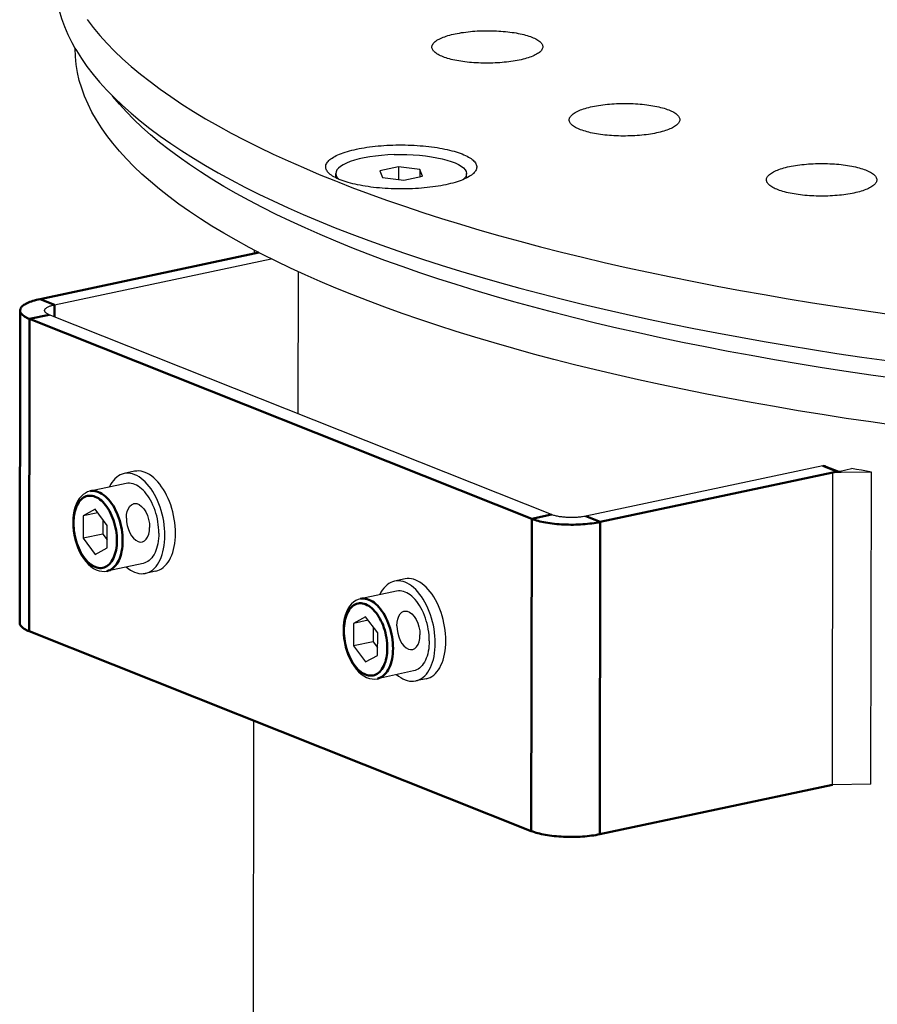
# Model space of a CAD drawing. Units: millimetres. Extents: x 1509 to 2689, y -1810 to -511.
# Drawn here: x 2269 to 2373, y -1476 to -1357 of the extents above; entities that cross this region are included whole.
import ezdxf

# ---------------------------------------------------------------- set-up
doc = ezdxf.new("R2010")
doc.units = ezdxf.units.MM
doc.linetypes.add('AM_ISO08W050', pattern=[18, 12, -1.5, 3, -1.5])
doc.linetypes.add('AM_ISO08W050x2', pattern=[9, 6, -0.75, 1.5, -0.75])
doc.layers.get('0').update_dxf_attribs({"linetype": 'CONTINUOUS'})
doc.layers.add('02_ACHSEN', color=7, linetype='CONTINUOUS')
doc.layers.add('13_SCHWEISSEN', color=7, linetype='CONTINUOUS')
doc.layers.add('AM_0 ( Kontur 0.5 )', color=7, linetype='CONTINUOUS', lineweight=50)
doc.layers.add('AM_7 (Mittellinie)', color=4, linetype='AM_ISO08W050', lineweight=25)

msp = doc.modelspace()

# ---------------------------------------------------------------- linework, layer by layer
at = {"color": 7, "linetype": 'Continuous'}
for p, q in [((2315.166, -1374.581), (2312.891, -1375.064)), ((2315.166, -1374.581), (2315.165, -1376.135)), ((2317.749, -1374.914), (2315.166, -1374.581)), ((2312.891, -1375.064), (2313.199, -1375.881)), ((2313.199, -1375.881), (2315.781, -1376.215)), ((2315.781, -1376.215), (2318.057, -1375.731)), ((2317.749, -1374.914), (2317.748, -1375.797)), ((2318.057, -1375.731), (2317.749, -1374.914)), ((2273.445, -1391.319), (2299.718, -1385.736)), ((2302.98, -1387.295), (2302.96, -1404.534)), ((2333.694, -1416.771), (2272.806, -1392.527)), ((2366.585, -1410.855), (2337.845, -1416.962)), ((2366.95, -1410.882), (2368.535, -1411.513)), ((2278.376, -1416.128), (2276.91, -1416.912)), ((2278.681, -1416.536), (2276.91, -1416.912)), ((2279.838, -1418.078), (2278.376, -1416.128)), ((2276.91, -1416.912), (2276.907, -1419.646)), ((2279.304, -1417.366), (2279.302, -1419.137)), ((2279.834, -1420.812), (2279.838, -1418.078)), ((2279.302, -1419.137), (2276.907, -1419.646)), ((2276.907, -1419.646), (2278.369, -1421.596)), ((2279.302, -1419.137), (2279.836, -1419.849)), ((2278.369, -1421.596), (2279.834, -1420.812)), ((2311.161, -1429.182), (2309.696, -1429.967)), ((2311.467, -1429.59), (2309.696, -1429.967)), ((2312.623, -1431.132), (2311.161, -1429.182)), ((2309.696, -1429.967), (2309.693, -1432.701)), ((2312.09, -1430.421), (2312.088, -1432.192)), ((2312.62, -1433.866), (2312.623, -1431.132)), ((2312.088, -1432.192), (2309.693, -1432.701)), ((2309.693, -1432.701), (2311.155, -1434.65)), ((2312.088, -1432.192), (2312.621, -1432.903)), ((2311.155, -1434.65), (2312.62, -1433.866))]:
    msp.add_line(p, q, dxfattribs=at)
for points in [[(2310.059, -1372.436), (2310.361, -1372.375), (2310.671, -1372.317), (2310.989, -1372.263), (2311.314, -1372.213), (2311.646, -1372.166), (2311.984, -1372.124), (2312.328, -1372.085), (2312.676, -1372.051), (2313.03, -1372.02), (2313.387, -1371.994), (2313.748, -1371.972), (2314.111, -1371.954), (2314.477, -1371.941), (2314.844, -1371.932), (2315.213, -1371.927), (2315.582, -1371.926), (2315.95, -1371.93), (2316.318, -1371.938), (2316.685, -1371.951), (2317.049, -1371.967), (2317.411, -1371.988), (2317.77, -1372.014), (2318.125, -1372.043), (2318.476, -1372.076), (2318.822, -1372.114), (2319.162, -1372.156), (2319.497, -1372.201), (2319.825, -1372.251), (2320.146, -1372.304), (2320.459, -1372.361), (2320.764, -1372.422), (2321.061, -1372.486), (2321.349, -1372.553), (2321.627, -1372.624), (2321.895, -1372.698), (2322.153, -1372.775), (2322.4, -1372.855), (2322.635, -1372.938), (2322.859, -1373.024), (2323.071, -1373.112), (2323.271, -1373.202), (2323.458, -1373.295), (2323.632, -1373.39), (2323.793, -1373.487), (2323.941, -1373.585), (2324.075, -1373.686), (2324.194, -1373.787), (2324.3, -1373.89), (2324.391, -1373.994), (2324.468, -1374.1), (2324.53, -1374.206), (2324.578, -1374.312), (2324.611, -1374.419), (2324.629, -1374.526), (2324.632, -1374.634), (2324.62, -1374.741), (2324.593, -1374.848), (2324.552, -1374.955), (2324.496, -1375.061), (2324.425, -1375.166), (2324.34, -1375.271), (2324.24, -1375.374), (2324.197, -1375.415)], [(2306.751, -1375.394), (2306.65, -1375.295), (2306.558, -1375.191), (2306.482, -1375.086), (2306.419, -1374.98), (2306.372, -1374.874), (2306.339, -1374.767), (2306.321, -1374.659), (2306.318, -1374.552), (2306.33, -1374.444), (2306.356, -1374.337), (2306.398, -1374.231), (2306.454, -1374.125), (2306.524, -1374.019), (2306.61, -1373.915), (2306.709, -1373.812), (2306.823, -1373.71), (2306.951, -1373.609), (2307.093, -1373.51), (2307.248, -1373.413), (2307.416, -1373.317), (2307.598, -1373.224), (2307.793, -1373.133), (2308, -1373.044), (2308.219, -1372.958), (2308.449, -1372.875), (2308.692, -1372.794), (2308.945, -1372.716), (2309.209, -1372.641), (2309.483, -1372.57), (2309.766, -1372.501), (2310.059, -1372.436)], [(2320.89, -1376.749), (2320.588, -1376.811), (2320.279, -1376.868), (2319.961, -1376.923), (2319.636, -1376.973), (2319.304, -1377.019), (2318.966, -1377.062), (2318.622, -1377.101), (2318.273, -1377.135), (2317.92, -1377.165), (2317.562, -1377.192), (2317.202, -1377.214), (2316.838, -1377.231), (2316.473, -1377.245), (2316.105, -1377.254), (2315.737, -1377.259), (2315.368, -1377.259), (2314.999, -1377.255), (2314.632, -1377.247), (2314.265, -1377.235), (2313.901, -1377.218), (2313.539, -1377.197), (2313.18, -1377.172), (2312.825, -1377.143), (2312.474, -1377.109), (2312.128, -1377.071), (2311.787, -1377.03), (2311.453, -1376.984), (2311.125, -1376.935), (2310.804, -1376.882), (2310.49, -1376.825), (2310.185, -1376.764), (2309.888, -1376.7), (2309.601, -1376.632), (2309.323, -1376.562), (2309.055, -1376.487), (2308.797, -1376.41), (2308.55, -1376.33), (2308.314, -1376.247), (2308.09, -1376.162), (2307.878, -1376.074), (2307.678, -1375.983), (2307.491, -1375.891), (2307.317, -1375.796), (2307.156, -1375.699), (2307.009, -1375.6), (2306.875, -1375.5), (2306.751, -1375.394)], [(2324.197, -1375.415), (2324.127, -1375.476), (2323.999, -1375.577), (2323.857, -1375.676), (2323.702, -1375.773), (2323.533, -1375.868), (2323.351, -1375.962), (2323.157, -1376.053), (2322.95, -1376.141), (2322.731, -1376.227), (2322.5, -1376.311), (2322.258, -1376.392), (2322.005, -1376.47), (2321.741, -1376.544), (2321.467, -1376.616), (2321.184, -1376.684), (2320.89, -1376.749)], [(2272.231, -1392.015), (2272.231, -1392.01), (2272.235, -1391.968), (2272.247, -1391.926), (2272.265, -1391.884), (2272.291, -1391.842), (2272.324, -1391.8), (2272.363, -1391.76), (2272.41, -1391.719), (2272.463, -1391.68), (2272.523, -1391.641), (2272.589, -1391.604), (2272.662, -1391.567), (2272.74, -1391.531), (2272.825, -1391.497), (2272.915, -1391.463), (2273.011, -1391.432), (2273.112, -1391.401), (2273.218, -1391.372), (2273.329, -1391.345), (2273.445, -1391.319)], [(2272.806, -1392.527), (2272.723, -1392.492), (2272.645, -1392.456), (2272.574, -1392.419), (2272.509, -1392.381), (2272.451, -1392.342), (2272.399, -1392.302), (2272.354, -1392.262), (2272.316, -1392.221), (2272.285, -1392.179), (2272.261, -1392.137), (2272.244, -1392.095), (2272.234, -1392.053), (2272.231, -1392.015)], [(2366.95, -1410.882), (2366.891, -1410.862), (2366.817, -1410.846), (2366.741, -1410.84), (2366.664, -1410.843), (2366.585, -1410.855)], [(2277.743, -1413.935), (2277.455, -1414.02), (2277.176, -1414.152), (2276.91, -1414.332), (2276.66, -1414.56), (2276.43, -1414.836), (2276.225, -1415.157), (2276.048, -1415.517), (2275.902, -1415.912), (2275.788, -1416.336), (2275.707, -1416.783), (2275.658, -1417.248), (2275.642, -1417.727)], [(2275.642, -1417.727), (2275.659, -1418.24), (2275.71, -1418.757), (2275.794, -1419.275), (2275.912, -1419.786), (2276.06, -1420.287), (2276.238, -1420.772), (2276.445, -1421.235), (2276.678, -1421.672), (2276.937, -1422.078), (2277.218, -1422.448), (2277.519, -1422.776), (2277.836, -1423.058), (2278.165, -1423.288), (2278.499, -1423.464), (2278.833, -1423.583), (2279.164, -1423.648), (2279.488, -1423.659), (2279.8, -1423.619)], [(2337.845, -1416.962), (2337.725, -1416.986), (2337.602, -1417.008), (2337.475, -1417.029), (2337.344, -1417.048), (2337.211, -1417.064), (2337.074, -1417.079), (2336.936, -1417.092), (2336.795, -1417.103), (2336.653, -1417.112), (2336.509, -1417.119), (2336.364, -1417.124), (2336.219, -1417.127), (2336.073, -1417.127), (2335.927, -1417.126), (2335.782, -1417.122), (2335.637, -1417.117), (2335.494, -1417.109), (2335.352, -1417.099), (2335.211, -1417.088), (2335.073, -1417.074), (2334.938, -1417.058), (2334.805, -1417.041), (2334.675, -1417.021), (2334.548, -1417), (2334.426, -1416.977), (2334.307, -1416.952), (2334.192, -1416.926), (2334.083, -1416.898), (2333.978, -1416.868), (2333.878, -1416.837), (2333.783, -1416.805), (2333.694, -1416.771)], [(2310.529, -1426.99), (2310.241, -1427.075), (2309.962, -1427.207), (2309.696, -1427.387), (2309.446, -1427.614), (2309.216, -1427.89), (2309.011, -1428.211), (2308.834, -1428.572), (2308.688, -1428.967), (2308.574, -1429.39), (2308.493, -1429.837), (2308.444, -1430.303), (2308.428, -1430.782)], [(2308.428, -1430.782), (2308.445, -1431.294), (2308.496, -1431.812), (2308.58, -1432.329), (2308.697, -1432.841), (2308.846, -1433.342), (2309.024, -1433.826), (2309.231, -1434.29), (2309.464, -1434.727), (2309.723, -1435.133), (2310.004, -1435.502), (2310.305, -1435.831), (2310.622, -1436.112), (2310.951, -1436.343), (2311.285, -1436.518), (2311.619, -1436.638), (2311.95, -1436.702), (2312.274, -1436.714), (2312.586, -1436.673)]]:
    msp.add_lwpolyline(points, dxfattribs=at)
at = {"layer": '02_ACHSEN', "color": 7, "linetype": 'Continuous'}
for p, q in [((2307.553, -1375.767), (2307.554, -1375.388)), ((2323.393, -1375.786), (2323.368, -1375.953)), ((2323.393, -1375.786), (2323.394, -1375.407)), ((2307.491, -1376.289), (2307.932, -1376.461)), ((2297.679, -1385.097), (2297.68, -1384.693)), ((2283.154, -1411.52), (2281.876, -1411.792)), ((2282.133, -1413.002), (2277.743, -1413.935)), ((2284.191, -1422.686), (2279.8, -1423.619)), ((2285.726, -1423.625), (2284.448, -1423.896)), ((2315.939, -1424.575), (2314.662, -1424.846)), ((2314.919, -1426.057), (2310.529, -1426.99)), ((2316.977, -1435.74), (2312.586, -1436.673)), ((2318.512, -1436.68), (2317.234, -1436.951)), ((2297.34, -1673.056), (2297.613, -1441.768))]:
    msp.add_line(p, q, dxfattribs=at)
for points in [[(2273.464, -1351.655), (2273.498, -1352.684), (2273.597, -1353.664), (2273.76, -1354.643), (2273.988, -1355.621), (2274.28, -1356.598), (2274.636, -1357.573), (2275.056, -1358.546), (2275.54, -1359.517), (2275.919, -1360.187)], [(2277.38, -1356.728), (2278.118, -1357.685), (2278.918, -1358.638), (2279.781, -1359.587), (2280.706, -1360.53), (2281.693, -1361.469), (2282.741, -1362.401), (2283.85, -1363.328), (2285.02, -1364.248), (2286.25, -1365.162), (2287.541, -1366.069), (2288.89, -1366.968), (2290.298, -1367.86), (2291.765, -1368.744), (2293.289, -1369.62), (2294.87, -1370.487), (2296.509, -1371.345), (2298.203, -1372.194), (2299.952, -1373.033), (2301.757, -1373.863), (2303.615, -1374.682), (2305.527, -1375.491), (2307.491, -1376.289)], [(2319.411, -1360.555), (2319.352, -1360.484), (2319.296, -1360.401), (2319.251, -1360.317), (2319.219, -1360.233), (2319.2, -1360.148), (2319.193, -1360.062), (2319.198, -1359.977), (2319.217, -1359.892), (2319.248, -1359.807), (2319.291, -1359.722), (2319.347, -1359.638), (2319.416, -1359.554), (2319.497, -1359.472), (2319.59, -1359.39), (2319.695, -1359.31), (2319.812, -1359.231), (2319.941, -1359.153), (2320.081, -1359.077), (2320.232, -1359.003), (2320.394, -1358.931), (2320.567, -1358.861), (2320.75, -1358.793), (2320.942, -1358.728), (2321.144, -1358.665), (2321.355, -1358.604), (2321.575, -1358.547), (2321.803, -1358.492), (2322.038, -1358.44), (2322.281, -1358.392), (2322.53, -1358.346), (2322.786, -1358.304), (2323.047, -1358.265), (2323.314, -1358.229), (2323.585, -1358.197), (2323.86, -1358.168), (2324.14, -1358.143), (2324.422, -1358.121), (2324.706, -1358.103), (2324.993, -1358.089), (2325.281, -1358.078), (2325.571, -1358.071), (2325.86, -1358.067), (2326.149, -1358.067), (2326.438, -1358.071), (2326.726, -1358.079), (2327.012, -1358.09), (2327.295, -1358.104), (2327.576, -1358.122), (2327.854, -1358.144), (2328.128, -1358.169), (2328.398, -1358.198), (2328.663, -1358.229), (2328.923, -1358.265), (2329.178, -1358.303), (2329.426, -1358.345), (2329.668, -1358.389), (2329.904, -1358.437), (2330.132, -1358.488), (2330.352, -1358.541), (2330.564, -1358.597), (2330.768, -1358.656), (2330.963, -1358.717), (2331.148, -1358.781), (2331.324, -1358.847), (2331.491, -1358.916), (2331.647, -1358.986), (2331.793, -1359.059), (2331.928, -1359.133), (2332.052, -1359.209), (2332.165, -1359.286), (2332.266, -1359.365), (2332.355, -1359.446)], [(2275.919, -1360.187), (2276.087, -1360.485), (2276.699, -1361.449), (2277.373, -1362.411), (2278.111, -1363.368), (2278.911, -1364.321), (2279.774, -1365.269), (2280.699, -1366.213), (2281.686, -1367.151), (2282.734, -1368.084), (2283.843, -1369.01), (2285.014, -1369.931), (2286.244, -1370.845), (2287.534, -1371.751), (2288.883, -1372.651), (2290.291, -1373.543), (2291.758, -1374.427), (2293.282, -1375.302), (2294.864, -1376.169), (2296.502, -1377.028), (2298.196, -1377.877), (2299.946, -1378.716), (2301.75, -1379.545), (2303.608, -1380.365), (2305.52, -1381.173), (2307.485, -1381.972)], [(2309.471, -1390.071), (2307.533, -1389.284), (2305.649, -1388.487), (2303.817, -1387.679), (2302.038, -1386.861), (2300.313, -1386.034), (2298.642, -1385.197), (2297.027, -1384.351), (2295.468, -1383.496), (2293.965, -1382.633), (2292.519, -1381.761), (2291.131, -1380.882), (2289.801, -1379.995), (2288.529, -1379.101), (2287.316, -1378.2), (2286.162, -1377.293), (2285.068, -1376.379), (2284.035, -1375.46), (2283.062, -1374.535), (2282.15, -1373.604), (2281.299, -1372.669), (2280.51, -1371.73), (2279.783, -1370.786), (2279.118, -1369.838), (2278.515, -1368.887), (2277.975, -1367.933), (2277.498, -1366.976), (2277.084, -1366.017), (2276.733, -1365.055), (2276.445, -1364.092), (2276.221, -1363.128), (2276.06, -1362.162), (2275.963, -1361.196), (2275.93, -1360.206)], [(2332.355, -1359.446), (2332.433, -1359.527), (2332.498, -1359.609), (2332.551, -1359.691), (2332.592, -1359.775), (2332.621, -1359.859), (2332.638, -1359.943), (2332.642, -1360.028), (2332.634, -1360.112), (2332.613, -1360.197), (2332.58, -1360.281), (2332.534, -1360.365), (2332.476, -1360.449), (2332.406, -1360.532), (2332.323, -1360.613), (2332.256, -1360.673)], [(2319.815, -1360.884), (2319.699, -1360.806), (2319.595, -1360.728), (2319.502, -1360.648), (2319.421, -1360.567), (2319.411, -1360.555)], [(2332.256, -1360.673), (2332.229, -1360.694), (2332.123, -1360.774), (2332.005, -1360.852), (2331.876, -1360.929), (2331.735, -1361.004), (2331.584, -1361.077), (2331.422, -1361.148), (2331.25, -1361.218), (2331.067, -1361.285), (2330.876, -1361.349), (2330.674, -1361.412), (2330.464, -1361.471), (2330.246, -1361.528), (2330.019, -1361.582), (2329.786, -1361.634), (2329.544, -1361.682), (2329.297, -1361.727), (2329.043, -1361.769), (2328.783, -1361.807), (2328.519, -1361.843), (2328.25, -1361.875), (2327.976, -1361.903), (2327.7, -1361.928), (2327.42, -1361.95), (2327.137, -1361.968), (2326.853, -1361.982), (2326.567, -1361.993), (2326.28, -1362.001), (2325.993, -1362.004), (2325.705, -1362.004), (2325.419, -1362.001), (2325.133, -1361.994), (2324.849, -1361.983), (2324.568, -1361.969), (2324.289, -1361.951), (2324.013, -1361.93), (2323.74, -1361.906), (2323.472, -1361.878), (2323.208, -1361.847), (2322.949, -1361.812), (2322.696, -1361.775), (2322.448, -1361.734), (2322.207, -1361.69), (2321.972, -1361.643), (2321.745, -1361.594), (2321.525, -1361.541), (2321.313, -1361.486), (2321.109, -1361.428), (2320.914, -1361.368), (2320.727, -1361.305), (2320.55, -1361.24), (2320.383, -1361.173), (2320.225, -1361.103), (2320.078, -1361.032), (2319.942, -1360.959), (2319.815, -1360.884)], [(2309.477, -1384.389), (2307.54, -1383.602), (2305.655, -1382.805), (2303.823, -1381.997), (2302.044, -1381.179), (2300.319, -1380.351), (2298.649, -1379.514), (2297.034, -1378.668), (2295.475, -1377.814), (2293.972, -1376.95), (2292.526, -1376.079), (2291.138, -1375.199), (2289.807, -1374.313), (2288.535, -1373.419), (2287.322, -1372.518), (2286.169, -1371.61), (2285.075, -1370.697), (2284.042, -1369.777), (2283.069, -1368.852), (2282.157, -1367.922), (2281.306, -1366.987), (2280.517, -1366.047), (2280.446, -1365.954)], [(2309.477, -1384.389), (2307.54, -1383.602), (2305.655, -1382.805), (2303.823, -1381.997), (2302.044, -1381.179), (2300.319, -1380.351), (2298.649, -1379.514), (2297.034, -1378.668), (2295.475, -1377.814), (2293.972, -1376.95), (2292.526, -1376.079), (2291.138, -1375.199), (2289.807, -1374.313), (2288.535, -1373.419), (2287.322, -1372.518), (2286.169, -1371.61), (2285.075, -1370.697), (2284.042, -1369.777), (2283.069, -1368.852), (2282.157, -1367.922), (2281.306, -1366.987), (2280.517, -1366.047), (2280.446, -1365.954)], [(2336.094, -1369.41), (2336.086, -1369.401), (2336.016, -1369.318), (2335.957, -1369.235), (2335.912, -1369.15), (2335.878, -1369.065), (2335.858, -1368.979), (2335.85, -1368.893), (2335.854, -1368.807), (2335.872, -1368.721), (2335.902, -1368.636), (2335.945, -1368.55), (2336, -1368.466), (2336.068, -1368.382), (2336.148, -1368.299), (2336.24, -1368.217), (2336.344, -1368.136), (2336.46, -1368.057), (2336.588, -1367.979), (2336.727, -1367.903), (2336.877, -1367.829), (2337.038, -1367.756), (2337.209, -1367.686), (2337.39, -1367.619), (2337.581, -1367.553), (2337.781, -1367.49), (2337.99, -1367.43), (2338.208, -1367.373), (2338.433, -1367.318), (2338.666, -1367.267), (2338.907, -1367.218), (2339.153, -1367.173), (2339.406, -1367.13), (2339.665, -1367.091), (2339.929, -1367.056), (2340.198, -1367.024), (2340.47, -1366.995), (2340.746, -1366.97), (2341.026, -1366.948), (2341.308, -1366.93), (2341.592, -1366.915), (2341.878, -1366.904), (2342.164, -1366.897), (2342.452, -1366.894), (2342.739, -1366.894), (2343.026, -1366.897), (2343.311, -1366.904), (2343.596, -1366.915), (2343.878, -1366.93), (2344.158, -1366.948), (2344.434, -1366.969), (2344.708, -1366.994), (2344.977, -1367.022), (2345.242, -1367.054), (2345.502, -1367.089), (2345.757, -1367.128), (2346.005, -1367.169), (2346.248, -1367.214), (2346.484, -1367.261), (2346.713, -1367.312), (2346.934, -1367.366), (2347.147, -1367.422), (2347.352, -1367.481), (2347.549, -1367.543), (2347.736, -1367.607), (2347.914, -1367.673), (2348.081, -1367.742), (2348.24, -1367.813)], [(2348.24, -1367.813), (2348.386, -1367.885), (2348.522, -1367.96), (2348.647, -1368.036), (2348.76, -1368.113), (2348.863, -1368.192), (2348.954, -1368.273), (2349.033, -1368.354), (2349.1, -1368.437), (2349.155, -1368.52), (2349.198, -1368.604), (2349.229, -1368.689), (2349.247, -1368.774), (2349.253, -1368.859), (2349.246, -1368.944), (2349.227, -1369.03), (2349.195, -1369.115), (2349.151, -1369.199), (2349.095, -1369.283), (2349.026, -1369.366), (2348.945, -1369.448), (2348.909, -1369.482)], [(2337.417, -1370.148), (2337.236, -1370.082), (2337.066, -1370.014), (2336.905, -1369.944), (2336.755, -1369.872), (2336.615, -1369.797), (2336.486, -1369.721), (2336.369, -1369.643), (2336.263, -1369.564), (2336.168, -1369.483), (2336.094, -1369.41)], [(2348.909, -1369.482), (2348.852, -1369.53), (2348.747, -1369.61), (2348.631, -1369.688), (2348.503, -1369.765), (2348.365, -1369.841), (2348.215, -1369.914), (2348.055, -1369.985), (2347.884, -1370.055), (2347.704, -1370.122), (2347.514, -1370.187), (2347.315, -1370.249), (2347.108, -1370.309), (2346.892, -1370.366), (2346.668, -1370.42), (2346.436, -1370.471), (2346.198, -1370.519), (2345.953, -1370.564), (2345.702, -1370.606), (2345.446, -1370.645), (2345.184, -1370.68), (2344.918, -1370.713), (2344.647, -1370.741), (2344.373, -1370.766), (2344.096, -1370.788), (2343.817, -1370.806), (2343.535, -1370.821), (2343.252, -1370.832), (2342.967, -1370.84), (2342.682, -1370.844), (2342.397, -1370.844), (2342.113, -1370.841), (2341.829, -1370.834), (2341.547, -1370.824), (2341.266, -1370.81), (2340.988, -1370.793), (2340.713, -1370.772), (2340.441, -1370.748), (2340.173, -1370.72), (2339.91, -1370.69), (2339.651, -1370.655), (2339.397, -1370.618), (2339.149, -1370.577), (2338.907, -1370.534), (2338.671, -1370.487), (2338.442, -1370.438), (2338.221, -1370.385), (2338.007, -1370.33), (2337.802, -1370.272), (2337.605, -1370.211), (2337.417, -1370.148)], [(2314.611, -1373.104), (2313.84, -1373.139), (2313.092, -1373.196), (2312.363, -1373.274), (2311.664, -1373.372), (2311.002, -1373.49), (2310.382, -1373.626), (2309.813, -1373.779), (2309.297, -1373.948), (2308.841, -1374.13), (2308.448, -1374.325), (2308.124, -1374.531), (2307.87, -1374.744), (2307.69, -1374.964), (2307.584, -1375.188), (2307.554, -1375.388)], [(2314.611, -1373.104), (2315.391, -1373.092), (2316.163, -1373.101), (2316.933, -1373.133), (2317.689, -1373.186), (2318.424, -1373.261), (2319.13, -1373.356), (2319.801, -1373.471), (2320.431, -1373.604), (2321.012, -1373.755), (2321.541, -1373.922), (2322.01, -1374.103), (2322.417, -1374.296), (2322.757, -1374.5), (2323.027, -1374.712), (2323.224, -1374.931), (2323.347, -1375.155), (2323.393, -1375.381), (2323.394, -1375.407)], [(2360.041, -1376.718), (2360.008, -1376.684), (2359.936, -1376.601), (2359.876, -1376.516), (2359.829, -1376.431), (2359.795, -1376.346), (2359.773, -1376.259), (2359.763, -1376.173), (2359.767, -1376.087), (2359.783, -1376.001), (2359.812, -1375.915), (2359.854, -1375.829), (2359.908, -1375.745), (2359.974, -1375.661), (2360.053, -1375.577), (2360.144, -1375.496), (2360.247, -1375.415), (2360.361, -1375.336), (2360.488, -1375.258), (2360.625, -1375.182), (2360.773, -1375.108), (2360.932, -1375.036), (2361.101, -1374.967), (2361.28, -1374.899), (2361.469, -1374.834), (2361.667, -1374.772), (2361.873, -1374.712), (2362.088, -1374.654), (2362.311, -1374.6), (2362.542, -1374.549), (2362.779, -1374.5), (2363.023, -1374.455), (2363.274, -1374.413), (2363.53, -1374.375), (2363.791, -1374.339), (2364.057, -1374.307), (2364.327, -1374.278), (2364.601, -1374.253), (2364.878, -1374.232), (2365.158, -1374.213), (2365.441, -1374.199), (2365.724, -1374.188), (2366.01, -1374.181), (2366.296, -1374.177), (2366.582, -1374.177), (2366.868, -1374.18), (2367.153, -1374.187), (2367.436, -1374.198), (2367.719, -1374.212), (2367.998, -1374.23), (2368.275, -1374.252), (2368.549, -1374.277), (2368.819, -1374.305), (2369.085, -1374.337), (2369.346, -1374.372), (2369.602, -1374.41), (2369.852, -1374.452), (2370.097, -1374.497), (2370.334, -1374.544), (2370.565, -1374.595), (2370.788, -1374.649), (2371.004, -1374.706)], [(2371.004, -1374.706), (2371.209, -1374.765), (2371.406, -1374.826), (2371.594, -1374.89), (2371.773, -1374.957), (2371.942, -1375.026), (2372.101, -1375.096), (2372.25, -1375.169), (2372.388, -1375.244), (2372.516, -1375.32), (2372.632, -1375.398), (2372.737, -1375.478), (2372.83, -1375.559), (2372.911, -1375.641), (2372.981, -1375.724), (2373.038, -1375.808), (2373.083, -1375.892), (2373.115, -1375.977), (2373.135, -1376.063), (2373.143, -1376.148), (2373.138, -1376.234), (2373.12, -1376.32), (2373.09, -1376.405), (2373.048, -1376.489), (2372.993, -1376.574), (2372.926, -1376.657), (2372.839, -1376.747)], [(2307.553, -1375.767), (2307.554, -1375.793), (2307.583, -1375.936)], [(2307.554, -1375.388), (2307.555, -1375.415), (2307.601, -1375.641), (2307.643, -1375.718)], [(2307.643, -1375.718), (2307.724, -1375.864), (2307.921, -1376.083), (2307.942, -1376.1)], [(2323.3, -1375.742), (2323.258, -1375.831), (2323.078, -1376.051), (2322.992, -1376.123)], [(2323.394, -1375.407), (2323.364, -1375.607), (2323.3, -1375.742)], [(2307.932, -1376.461), (2309.508, -1377.076), (2311.576, -1377.852), (2313.694, -1378.616), (2315.862, -1379.368), (2318.079, -1380.108), (2320.344, -1380.836), (2322.657, -1381.551), (2325.015, -1382.253), (2327.42, -1382.941), (2329.869, -1383.616), (2332.362, -1384.278), (2334.897, -1384.925), (2337.475, -1385.559), (2340.094, -1386.177), (2342.752, -1386.781), (2345.45, -1387.371), (2348.186, -1387.945), (2350.959, -1388.503), (2353.768, -1389.047), (2356.612, -1389.574), (2359.489, -1390.086), (2362.4, -1390.581), (2365.343, -1391.06), (2368.316, -1391.523), (2371.319, -1391.969), (2374.351, -1392.398)], [(2362.635, -1377.78), (2362.403, -1377.73), (2362.177, -1377.677), (2361.96, -1377.621), (2361.751, -1377.562), (2361.55, -1377.501), (2361.358, -1377.437), (2361.175, -1377.37), (2361.003, -1377.302), (2360.84, -1377.231), (2360.687, -1377.158), (2360.546, -1377.083), (2360.415, -1377.006), (2360.296, -1376.928), (2360.188, -1376.848), (2360.092, -1376.767), (2360.041, -1376.718)], [(2372.839, -1376.747), (2372.756, -1376.82), (2372.653, -1376.9), (2372.539, -1376.979), (2372.413, -1377.056), (2372.277, -1377.131), (2372.129, -1377.204), (2371.972, -1377.276), (2371.804, -1377.345), (2371.626, -1377.412), (2371.439, -1377.476), (2371.243, -1377.538), (2371.038, -1377.598), (2370.825, -1377.655), (2370.604, -1377.709), (2370.375, -1377.76), (2370.14, -1377.808), (2369.898, -1377.853), (2369.65, -1377.895), (2369.396, -1377.934), (2369.137, -1377.969), (2368.874, -1378.001), (2368.606, -1378.03), (2368.335, -1378.055), (2368.06, -1378.077), (2367.782, -1378.095), (2367.503, -1378.11), (2367.221, -1378.122), (2366.938, -1378.129), (2366.655, -1378.134), (2366.371, -1378.134), (2366.087, -1378.132), (2365.804, -1378.125), (2365.522, -1378.115), (2365.242, -1378.102), (2364.964, -1378.085), (2364.688, -1378.064), (2364.416, -1378.04), (2364.147, -1378.013), (2363.882, -1377.982), (2363.622, -1377.948), (2363.367, -1377.911), (2363.117, -1377.87), (2362.873, -1377.826), (2362.635, -1377.78)], [(2307.485, -1381.972), (2309.502, -1382.759), (2311.569, -1383.534), (2313.688, -1384.299), (2315.856, -1385.051), (2318.073, -1385.791), (2320.338, -1386.518), (2322.65, -1387.233), (2325.009, -1387.935), (2327.413, -1388.624), (2329.862, -1389.299), (2332.355, -1389.96), (2334.891, -1390.608), (2337.468, -1391.241), (2340.087, -1391.86), (2342.746, -1392.464), (2345.443, -1393.053), (2348.179, -1393.627), (2350.952, -1394.186), (2353.761, -1394.729), (2356.605, -1395.257), (2359.483, -1395.768), (2362.394, -1396.264), (2365.336, -1396.743), (2368.31, -1397.206), (2371.313, -1397.652), (2374.344, -1398.081)], [(2375.395, -1400.271), (2372.406, -1399.848), (2369.445, -1399.408), (2366.514, -1398.952), (2363.613, -1398.48), (2360.743, -1397.991), (2357.905, -1397.487), (2355.102, -1396.967), (2352.332, -1396.431), (2349.598, -1395.88), (2346.901, -1395.314), (2344.241, -1394.733), (2341.62, -1394.138), (2339.038, -1393.528), (2336.497, -1392.903), (2333.997, -1392.265), (2331.539, -1391.613), (2329.125, -1390.947), (2326.754, -1390.268), (2324.429, -1389.576), (2322.149, -1388.872), (2319.916, -1388.154), (2317.73, -1387.425), (2315.593, -1386.683), (2313.504, -1385.93), (2311.466, -1385.165), (2309.477, -1384.389)], [(2375.395, -1400.271), (2372.406, -1399.848), (2369.445, -1399.408), (2366.514, -1398.952), (2363.613, -1398.48), (2360.743, -1397.991), (2357.905, -1397.487), (2355.102, -1396.967), (2352.332, -1396.431), (2349.598, -1395.88), (2346.901, -1395.314), (2344.241, -1394.733), (2341.62, -1394.138), (2339.038, -1393.528), (2336.497, -1392.903), (2333.997, -1392.265), (2331.539, -1391.613), (2329.125, -1390.947), (2326.754, -1390.268), (2324.429, -1389.576), (2322.149, -1388.872), (2319.916, -1388.154), (2317.73, -1387.425), (2315.593, -1386.683), (2313.504, -1385.93), (2311.466, -1385.165), (2309.477, -1384.389)], [(2375.389, -1405.954), (2372.4, -1405.531), (2369.439, -1405.091), (2366.507, -1404.635), (2363.606, -1404.162), (2360.736, -1403.674), (2357.899, -1403.169), (2355.095, -1402.649), (2352.326, -1402.114), (2349.592, -1401.563), (2346.894, -1400.997), (2344.235, -1400.416), (2341.614, -1399.82), (2339.032, -1399.21), (2336.49, -1398.586), (2333.99, -1397.948), (2331.533, -1397.296), (2329.118, -1396.63), (2326.748, -1395.951), (2324.422, -1395.259), (2322.142, -1394.554), (2319.909, -1393.837), (2317.723, -1393.107), (2315.586, -1392.366), (2313.497, -1391.612), (2311.459, -1390.848), (2309.471, -1390.071)], [(2281.876, -1411.792), (2281.649, -1411.854), (2281.415, -1411.951), (2281.19, -1412.077), (2280.975, -1412.232), (2280.771, -1412.416), (2280.58, -1412.628), (2280.402, -1412.867), (2280.237, -1413.13), (2280.088, -1413.418), (2280.079, -1413.439)], [(2286.821, -1419.301), (2286.813, -1418.874), (2286.785, -1418.444), (2286.739, -1418.009), (2286.675, -1417.574), (2286.593, -1417.141), (2286.494, -1416.71), (2286.377, -1416.286), (2286.244, -1415.869), (2286.096, -1415.463), (2285.932, -1415.069), (2285.755, -1414.689), (2285.564, -1414.325), (2285.361, -1413.979), (2285.146, -1413.652), (2284.922, -1413.347), (2284.689, -1413.065), (2284.448, -1412.807), (2284.2, -1412.575), (2283.947, -1412.37), (2283.69, -1412.192), (2283.43, -1412.044), (2283.169, -1411.925), (2282.908, -1411.836), (2282.648, -1411.778), (2282.391, -1411.75), (2282.138, -1411.754), (2281.876, -1411.792)], [(2288.099, -1419.03), (2288.09, -1418.602), (2288.063, -1418.172), (2288.017, -1417.738), (2287.953, -1417.303), (2287.87, -1416.869), (2287.771, -1416.439), (2287.655, -1416.015), (2287.522, -1415.598), (2287.373, -1415.192), (2287.21, -1414.797), (2287.032, -1414.417), (2286.841, -1414.053), (2286.638, -1413.707), (2286.424, -1413.381), (2286.199, -1413.076), (2285.966, -1412.793), (2285.725, -1412.536), (2285.477, -1412.304), (2285.224, -1412.098), (2284.967, -1411.921), (2284.708, -1411.772), (2284.447, -1411.653), (2284.186, -1411.564), (2283.926, -1411.506), (2283.669, -1411.479), (2283.415, -1411.483), (2283.154, -1411.52)], [(2286.09, -1419.01), (2286.083, -1418.668), (2286.061, -1418.324), (2286.024, -1417.976), (2285.973, -1417.628), (2285.907, -1417.281), (2285.827, -1416.937), (2285.734, -1416.598), (2285.628, -1416.264), (2285.509, -1415.939), (2285.378, -1415.624), (2285.236, -1415.32), (2285.084, -1415.028), (2284.921, -1414.752), (2284.75, -1414.49), (2284.57, -1414.246), (2284.383, -1414.021), (2284.191, -1413.815), (2283.992, -1413.629), (2283.79, -1413.465), (2283.584, -1413.323), (2283.377, -1413.204), (2283.168, -1413.109), (2282.959, -1413.038), (2282.751, -1412.991), (2282.546, -1412.969), (2282.343, -1412.972), (2282.133, -1413.002)], [(2286.09, -1419.01), (2286.082, -1419.345), (2286.059, -1419.672), (2286.022, -1419.99), (2285.969, -1420.297), (2285.903, -1420.591), (2285.823, -1420.871), (2285.729, -1421.136), (2285.622, -1421.385), (2285.502, -1421.615), (2285.371, -1421.826), (2285.228, -1422.017), (2285.075, -1422.186), (2284.912, -1422.333), (2284.74, -1422.458), (2284.56, -1422.559), (2284.373, -1422.636), (2284.191, -1422.686)], [(2284.448, -1423.896), (2284.676, -1423.834), (2284.91, -1423.737), (2285.135, -1423.611), (2285.35, -1423.456), (2285.553, -1423.272), (2285.745, -1423.06), (2285.923, -1422.821), (2286.087, -1422.558), (2286.237, -1422.27), (2286.371, -1421.96), (2286.488, -1421.628), (2286.588, -1421.278), (2286.671, -1420.91), (2286.736, -1420.526), (2286.783, -1420.129), (2286.812, -1419.721), (2286.821, -1419.301)], [(2285.726, -1423.625), (2285.953, -1423.562), (2286.187, -1423.466), (2286.412, -1423.34), (2286.627, -1423.184), (2286.831, -1423), (2287.022, -1422.788), (2287.2, -1422.55), (2287.365, -1422.286), (2287.514, -1421.999), (2287.648, -1421.688), (2287.765, -1421.357), (2287.866, -1421.006), (2287.949, -1420.638), (2288.014, -1420.255), (2288.061, -1419.857), (2288.089, -1419.449), (2288.099, -1419.03)], [(2282.136, -1423.123), (2282.378, -1423.318), (2282.635, -1423.496), (2282.894, -1423.644), (2283.155, -1423.763), (2283.416, -1423.852), (2283.676, -1423.91), (2283.933, -1423.938), (2284.187, -1423.934), (2284.448, -1423.896)], [(2314.662, -1424.846), (2314.434, -1424.909), (2314.201, -1425.005), (2313.976, -1425.131), (2313.761, -1425.287), (2313.557, -1425.471), (2313.366, -1425.683), (2313.187, -1425.921), (2313.023, -1426.185), (2312.874, -1426.473), (2312.865, -1426.493)], [(2319.607, -1432.356), (2319.598, -1431.928), (2319.571, -1431.498), (2319.525, -1431.064), (2319.461, -1430.629), (2319.379, -1430.195), (2319.28, -1429.765), (2319.163, -1429.341), (2319.03, -1428.924), (2318.882, -1428.518), (2318.718, -1428.123), (2318.54, -1427.743), (2318.35, -1427.379), (2318.147, -1427.033), (2317.932, -1426.707), (2317.708, -1426.402), (2317.475, -1426.119), (2317.233, -1425.862), (2316.986, -1425.63), (2316.733, -1425.424), (2316.476, -1425.247), (2316.216, -1425.098), (2315.955, -1424.979), (2315.694, -1424.89), (2315.434, -1424.832), (2315.177, -1424.805), (2314.924, -1424.809), (2314.662, -1424.846)], [(2320.885, -1432.084), (2320.876, -1431.657), (2320.848, -1431.227), (2320.802, -1430.793), (2320.738, -1430.357), (2320.656, -1429.924), (2320.557, -1429.494), (2320.44, -1429.069), (2320.308, -1428.653), (2320.159, -1428.246), (2319.995, -1427.852), (2319.818, -1427.472), (2319.627, -1427.108), (2319.424, -1426.762), (2319.21, -1426.435), (2318.985, -1426.13), (2318.752, -1425.848), (2318.511, -1425.59), (2318.263, -1425.358), (2318.01, -1425.153), (2317.753, -1424.975), (2317.493, -1424.827), (2317.232, -1424.708), (2316.971, -1424.619), (2316.712, -1424.561), (2316.455, -1424.533), (2316.201, -1424.537), (2315.939, -1424.575)], [(2318.875, -1432.064), (2318.868, -1431.722), (2318.846, -1431.378), (2318.81, -1431.031), (2318.758, -1430.683), (2318.693, -1430.336), (2318.613, -1429.992), (2318.52, -1429.652), (2318.414, -1429.319), (2318.295, -1428.994), (2318.164, -1428.678), (2318.022, -1428.374), (2317.869, -1428.083), (2317.707, -1427.806), (2317.535, -1427.545), (2317.356, -1427.301), (2317.169, -1427.075), (2316.976, -1426.869), (2316.778, -1426.683), (2316.576, -1426.519), (2316.37, -1426.377), (2316.163, -1426.258), (2315.954, -1426.163), (2315.745, -1426.092), (2315.537, -1426.045), (2315.331, -1426.024), (2315.129, -1426.027), (2314.919, -1426.057)], [(2318.875, -1432.064), (2318.868, -1432.4), (2318.845, -1432.726), (2318.807, -1433.044), (2318.755, -1433.351), (2318.689, -1433.646), (2318.609, -1433.926), (2318.515, -1434.191), (2318.408, -1434.439), (2318.288, -1434.669), (2318.157, -1434.881), (2318.014, -1435.071), (2317.861, -1435.241), (2317.698, -1435.388), (2317.526, -1435.512), (2317.346, -1435.613), (2317.159, -1435.69), (2316.977, -1435.74)], [(2318.512, -1436.679), (2318.739, -1436.617), (2318.973, -1436.521), (2319.198, -1436.395), (2319.413, -1436.239), (2319.616, -1436.055), (2319.808, -1435.843), (2319.986, -1435.605), (2320.151, -1435.341), (2320.3, -1435.053), (2320.434, -1434.743), (2320.551, -1434.411), (2320.651, -1434.061), (2320.734, -1433.693), (2320.799, -1433.309), (2320.846, -1432.912), (2320.875, -1432.504), (2320.885, -1432.084)], [(2317.234, -1436.951), (2317.462, -1436.888), (2317.696, -1436.792), (2317.921, -1436.666), (2318.135, -1436.51), (2318.339, -1436.326), (2318.531, -1436.114), (2318.709, -1435.876), (2318.873, -1435.612), (2319.023, -1435.324), (2319.156, -1435.014), (2319.274, -1434.683), (2319.374, -1434.332), (2319.457, -1433.964), (2319.522, -1433.58), (2319.569, -1433.183), (2319.597, -1432.775), (2319.607, -1432.356)], [(2314.922, -1436.177), (2315.164, -1436.373), (2315.421, -1436.55), (2315.68, -1436.699), (2315.941, -1436.818), (2316.202, -1436.907), (2316.462, -1436.965), (2316.719, -1436.992), (2316.972, -1436.989), (2317.234, -1436.951)]]:
    msp.add_lwpolyline(points, dxfattribs=at)
at = {"layer": '13_SCHWEISSEN', "color": 7, "linetype": 'Continuous'}
for p, q in [((2367.766, -1449.551), (2367.811, -1411.667)), ((2367.811, -1411.667), (2368.535, -1411.513)), ((2368.708, -1411.655), (2367.811, -1411.667)), ((2368.535, -1411.513), (2368.685, -1411.481)), ((2368.685, -1411.481), (2370.092, -1411.182)), ((2368.835, -1411.653), (2368.708, -1411.655)), ((2372.484, -1411.603), (2368.835, -1411.653)), ((2372.439, -1449.486), (2372.484, -1411.603)), ((2372.439, -1449.486), (2367.766, -1449.551))]:
    msp.add_line(p, q, dxfattribs=at)
msp.add_lwpolyline([(2372.484, -1411.603), (2371.883, -1411.499), (2371.284, -1411.394), (2370.687, -1411.289), (2370.092, -1411.182)], dxfattribs=at)
at = {"layer": 'AM_0 ( Kontur 0.5 )'}
for p, q in [((2271.688, -1390.619), (2298.228, -1384.98)), ((2271.688, -1390.619), (2273.445, -1391.319)), ((2273.445, -1391.319), (2273.443, -1392.781)), ((2269.261, -1392.011), (2269.216, -1429.895)), ((2270.411, -1393.036), (2272.806, -1392.527)), ((2270.411, -1393.036), (2270.366, -1430.92)), ((2331.299, -1417.28), (2270.411, -1393.036)), ((2367.811, -1411.667), (2339.602, -1417.661)), ((2368.342, -1411.554), (2366.585, -1410.855)), ((2368.342, -1411.554), (2367.811, -1411.667)), ((2331.299, -1417.28), (2331.254, -1455.164)), ((2331.299, -1417.28), (2333.694, -1416.771)), ((2339.602, -1417.661), (2337.845, -1416.962)), ((2339.602, -1417.661), (2339.557, -1455.545)), ((2331.254, -1455.164), (2270.366, -1430.92)), ((2367.766, -1449.551), (2339.557, -1455.545))]:
    msp.add_line(p, q, dxfattribs=at)
for points in [[(2269.261, -1392.011), (2269.261, -1392.002), (2269.27, -1391.918), (2269.293, -1391.833), (2269.33, -1391.749), (2269.381, -1391.665), (2269.447, -1391.583), (2269.526, -1391.501), (2269.619, -1391.421), (2269.725, -1391.342), (2269.845, -1391.264), (2269.977, -1391.189), (2270.122, -1391.115), (2270.28, -1391.044), (2270.449, -1390.975), (2270.63, -1390.909), (2270.821, -1390.845), (2271.023, -1390.784), (2271.236, -1390.726), (2271.457, -1390.671), (2271.688, -1390.619)], [(2270.411, -1393.036), (2270.244, -1392.966), (2270.09, -1392.894), (2269.947, -1392.82), (2269.818, -1392.744), (2269.701, -1392.666), (2269.597, -1392.586), (2269.508, -1392.505), (2269.431, -1392.423), (2269.369, -1392.34), (2269.321, -1392.256), (2269.286, -1392.172), (2269.267, -1392.087), (2269.261, -1392.011)], [(2281.699, -1419.943), (2281.692, -1419.602), (2281.67, -1419.257), (2281.633, -1418.909), (2281.582, -1418.561), (2281.516, -1418.214), (2281.437, -1417.87), (2281.343, -1417.531), (2281.237, -1417.197), (2281.118, -1416.872), (2280.987, -1416.557), (2280.845, -1416.253), (2280.693, -1415.961), (2280.53, -1415.685), (2280.359, -1415.423), (2280.179, -1415.179), (2279.993, -1414.954), (2279.8, -1414.747), (2279.602, -1414.562), (2279.399, -1414.398), (2279.194, -1414.256), (2278.986, -1414.137), (2278.777, -1414.042), (2278.568, -1413.97), (2278.36, -1413.924), (2278.155, -1413.902), (2277.952, -1413.905), (2277.743, -1413.935)], [(2281.007, -1419.911), (2281.001, -1419.603), (2280.981, -1419.294), (2280.948, -1418.981), (2280.902, -1418.668), (2280.843, -1418.355), (2280.771, -1418.046), (2280.687, -1417.74), (2280.591, -1417.44), (2280.484, -1417.148), (2280.367, -1416.864), (2280.239, -1416.59), (2280.101, -1416.328), (2279.955, -1416.079), (2279.801, -1415.844), (2279.639, -1415.624), (2279.471, -1415.421), (2279.298, -1415.235), (2279.119, -1415.068), (2278.937, -1414.92), (2278.752, -1414.793), (2278.565, -1414.686), (2278.377, -1414.6), (2278.189, -1414.536), (2278.002, -1414.494), (2277.817, -1414.474), (2277.635, -1414.477), (2277.456, -1414.502), (2277.282, -1414.549), (2277.114, -1414.619), (2276.952, -1414.709), (2276.798, -1414.821), (2276.651, -1414.954), (2276.513, -1415.106), (2276.385, -1415.278), (2276.266, -1415.468), (2276.159, -1415.675), (2276.062, -1415.899), (2275.978, -1416.137), (2275.906, -1416.39), (2275.846, -1416.655), (2275.799, -1416.931), (2275.765, -1417.217), (2275.745, -1417.511), (2275.738, -1417.813)], [(2339.602, -1417.661), (2339.362, -1417.709), (2339.115, -1417.754), (2338.861, -1417.795), (2338.6, -1417.833), (2338.332, -1417.866), (2338.06, -1417.896), (2337.783, -1417.922), (2337.501, -1417.944), (2337.216, -1417.962), (2336.929, -1417.976), (2336.639, -1417.985), (2336.348, -1417.991), (2336.057, -1417.992), (2335.766, -1417.989), (2335.475, -1417.982), (2335.186, -1417.971), (2334.899, -1417.956), (2334.615, -1417.936), (2334.334, -1417.913), (2334.058, -1417.886), (2333.786, -1417.854), (2333.52, -1417.819), (2333.261, -1417.78), (2333.008, -1417.738), (2332.762, -1417.692), (2332.525, -1417.642), (2332.296, -1417.59), (2332.076, -1417.533), (2331.866, -1417.474), (2331.666, -1417.412), (2331.477, -1417.348), (2331.299, -1417.28)], [(2281.007, -1419.911), (2281, -1420.213), (2280.979, -1420.507), (2280.946, -1420.793), (2280.899, -1421.069), (2280.839, -1421.334), (2280.767, -1421.587), (2280.682, -1421.825), (2280.586, -1422.048), (2280.478, -1422.256), (2280.36, -1422.446), (2280.232, -1422.617), (2280.094, -1422.77), (2279.947, -1422.902), (2279.792, -1423.014), (2279.631, -1423.105), (2279.462, -1423.174), (2279.288, -1423.222), (2279.11, -1423.247), (2278.927, -1423.249), (2278.742, -1423.23), (2278.555, -1423.188), (2278.367, -1423.124), (2278.179, -1423.038), (2277.992, -1422.931), (2277.807, -1422.803), (2277.625, -1422.656), (2277.447, -1422.488), (2277.273, -1422.303), (2277.105, -1422.1), (2276.944, -1421.88), (2276.789, -1421.645), (2276.643, -1421.396), (2276.506, -1421.134), (2276.378, -1420.86), (2276.26, -1420.576), (2276.153, -1420.283), (2276.058, -1419.984), (2275.974, -1419.678), (2275.902, -1419.368), (2275.843, -1419.056), (2275.797, -1418.743), (2275.764, -1418.43), (2275.744, -1418.12), (2275.738, -1417.813)], [(2281.699, -1419.943), (2281.691, -1420.277), (2281.668, -1420.605), (2281.631, -1420.923), (2281.579, -1421.23), (2281.512, -1421.524), (2281.432, -1421.804), (2281.338, -1422.069), (2281.231, -1422.318), (2281.112, -1422.548), (2280.98, -1422.759), (2280.837, -1422.95), (2280.684, -1423.119), (2280.521, -1423.266), (2280.349, -1423.391), (2280.17, -1423.492), (2279.982, -1423.569), (2279.8, -1423.619)], [(2314.485, -1432.997), (2314.478, -1432.656), (2314.456, -1432.311), (2314.419, -1431.964), (2314.368, -1431.616), (2314.302, -1431.269), (2314.222, -1430.925), (2314.129, -1430.585), (2314.023, -1430.252), (2313.904, -1429.927), (2313.773, -1429.611), (2313.631, -1429.307), (2313.479, -1429.016), (2313.316, -1428.739), (2313.145, -1428.478), (2312.965, -1428.234), (2312.778, -1428.008), (2312.586, -1427.802), (2312.387, -1427.616), (2312.185, -1427.452), (2311.979, -1427.31), (2311.772, -1427.191), (2311.563, -1427.096), (2311.354, -1427.025), (2311.146, -1426.978), (2310.941, -1426.957), (2310.738, -1426.96), (2310.529, -1426.99)], [(2313.793, -1432.965), (2313.786, -1432.658), (2313.767, -1432.348), (2313.734, -1432.035), (2313.687, -1431.722), (2313.628, -1431.41), (2313.557, -1431.1), (2313.473, -1430.795), (2313.377, -1430.495), (2313.27, -1430.202), (2313.153, -1429.918), (2313.025, -1429.645), (2312.887, -1429.382), (2312.741, -1429.133), (2312.587, -1428.898), (2312.425, -1428.679), (2312.257, -1428.475), (2312.084, -1428.29), (2311.905, -1428.123), (2311.723, -1427.975), (2311.538, -1427.847), (2311.351, -1427.74), (2311.163, -1427.654), (2310.975, -1427.591), (2310.788, -1427.549), (2310.603, -1427.529), (2310.421, -1427.532), (2310.242, -1427.557), (2310.068, -1427.604), (2309.9, -1427.673), (2309.738, -1427.764), (2309.583, -1427.876), (2309.437, -1428.008), (2309.299, -1428.161), (2309.17, -1428.333), (2309.052, -1428.523), (2308.945, -1428.73), (2308.848, -1428.953), (2308.764, -1429.192), (2308.691, -1429.444), (2308.632, -1429.709), (2308.585, -1429.985), (2308.551, -1430.271), (2308.531, -1430.565), (2308.524, -1430.867)], [(2270.366, -1430.92), (2270.2, -1430.85), (2270.045, -1430.778), (2269.903, -1430.703), (2269.773, -1430.627), (2269.656, -1430.549), (2269.553, -1430.47), (2269.463, -1430.389), (2269.387, -1430.307), (2269.324, -1430.224), (2269.276, -1430.14), (2269.242, -1430.056), (2269.222, -1429.971), (2269.216, -1429.895)], [(2313.793, -1432.965), (2313.786, -1433.268), (2313.765, -1433.561), (2313.731, -1433.847), (2313.685, -1434.124), (2313.625, -1434.389), (2313.553, -1434.641), (2313.468, -1434.88), (2313.372, -1435.103), (2313.264, -1435.31), (2313.146, -1435.5), (2313.018, -1435.672), (2312.88, -1435.824), (2312.733, -1435.957), (2312.578, -1436.069), (2312.416, -1436.16), (2312.248, -1436.229), (2312.074, -1436.276), (2311.896, -1436.301), (2311.713, -1436.304), (2311.528, -1436.284), (2311.341, -1436.242), (2311.153, -1436.178), (2310.965, -1436.093), (2310.778, -1435.986), (2310.593, -1435.858), (2310.411, -1435.71), (2310.233, -1435.543), (2310.059, -1435.357), (2309.891, -1435.154), (2309.73, -1434.935), (2309.575, -1434.7), (2309.429, -1434.45), (2309.292, -1434.188), (2309.164, -1433.915), (2309.046, -1433.631), (2308.939, -1433.338), (2308.843, -1433.038), (2308.76, -1432.733), (2308.688, -1432.423), (2308.629, -1432.111), (2308.583, -1431.797), (2308.55, -1431.485), (2308.53, -1431.175), (2308.524, -1430.867)], [(2314.485, -1432.997), (2314.477, -1433.332), (2314.454, -1433.659), (2314.417, -1433.977), (2314.364, -1434.284), (2314.298, -1434.579), (2314.218, -1434.859), (2314.124, -1435.124), (2314.017, -1435.372), (2313.897, -1435.603), (2313.766, -1435.814), (2313.623, -1436.004), (2313.47, -1436.174), (2313.307, -1436.321), (2313.135, -1436.445), (2312.955, -1436.546), (2312.768, -1436.623), (2312.586, -1436.673)], [(2339.557, -1455.545), (2339.317, -1455.593), (2339.071, -1455.638), (2338.816, -1455.679), (2338.555, -1455.716), (2338.288, -1455.75), (2338.015, -1455.78), (2337.738, -1455.806), (2337.457, -1455.828), (2337.172, -1455.846), (2336.884, -1455.859), (2336.595, -1455.869), (2336.304, -1455.874), (2336.012, -1455.876), (2335.721, -1455.873), (2335.43, -1455.866), (2335.141, -1455.855), (2334.854, -1455.839), (2334.57, -1455.82), (2334.289, -1455.797), (2334.013, -1455.769), (2333.742, -1455.738), (2333.476, -1455.703), (2333.216, -1455.664), (2332.963, -1455.622), (2332.718, -1455.575), (2332.48, -1455.526), (2332.251, -1455.473), (2332.032, -1455.417), (2331.822, -1455.358), (2331.622, -1455.296), (2331.433, -1455.231), (2331.254, -1455.164)]]:
    msp.add_lwpolyline(points, dxfattribs=at)
at = {"layer": 'AM_7 (Mittellinie)', "linetype": 'AM_ISO08W050x2'}
for points in [[(2282.156, -1417.2), (2282.183, -1416.776), (2282.262, -1416.382), (2282.39, -1416.041), (2282.563, -1415.765), (2282.774, -1415.565), (2283.019, -1415.447)], [(2283.019, -1415.447), (2283.033, -1415.443), (2283.051, -1415.439), (2283.07, -1415.435), (2283.088, -1415.431), (2283.107, -1415.428), (2283.13, -1415.425)], [(2283.13, -1415.425), (2283.417, -1415.44), (2283.711, -1415.557), (2283.998, -1415.77), (2284.266, -1416.07), (2284.504, -1416.444), (2284.7, -1416.876), (2284.846, -1417.346), (2284.936, -1417.834), (2284.967, -1418.319)], [(2282.156, -1417.2), (2282.183, -1417.652), (2282.261, -1418.108), (2282.392, -1418.559), (2282.566, -1418.971), (2282.782, -1419.343), (2283.024, -1419.648), (2283.286, -1419.88), (2283.564, -1420.034), (2283.837, -1420.098), (2284.104, -1420.071)], [(2284.104, -1420.071), (2284.341, -1419.959), (2284.553, -1419.762), (2284.728, -1419.489), (2284.858, -1419.149), (2284.938, -1418.757), (2284.967, -1418.319)], [(2314.942, -1430.254), (2314.969, -1429.831), (2315.047, -1429.437), (2315.176, -1429.095), (2315.349, -1428.819), (2315.56, -1428.619), (2315.805, -1428.502)], [(2315.805, -1428.502), (2315.819, -1428.498), (2315.837, -1428.493), (2315.855, -1428.489), (2315.874, -1428.486), (2315.892, -1428.482), (2315.916, -1428.479)], [(2315.916, -1428.479), (2316.203, -1428.495), (2316.497, -1428.612), (2316.784, -1428.825), (2317.052, -1429.125), (2317.29, -1429.499), (2317.486, -1429.93), (2317.632, -1430.4), (2317.722, -1430.888), (2317.752, -1431.373)], [(2314.942, -1430.254), (2314.968, -1430.706), (2315.047, -1431.163), (2315.178, -1431.613), (2315.352, -1432.025), (2315.568, -1432.397), (2315.809, -1432.702), (2316.072, -1432.935), (2316.35, -1433.089), (2316.622, -1433.153), (2316.889, -1433.126)], [(2316.889, -1433.126), (2317.127, -1433.014), (2317.339, -1432.817), (2317.513, -1432.543), (2317.644, -1432.204), (2317.724, -1431.811), (2317.752, -1431.373)]]:
    msp.add_lwpolyline(points, dxfattribs=at)

doc.saveas('drawing.dxf')
